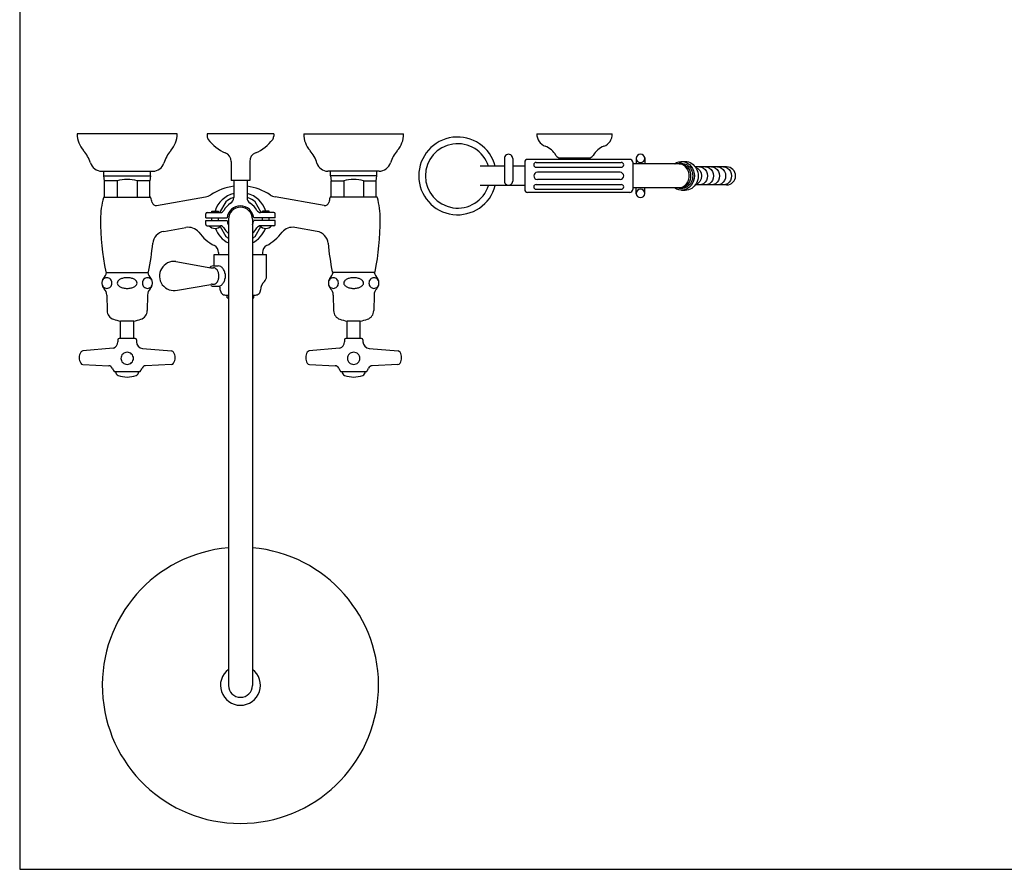
# Model space of a CAD drawing. Units: millimetres. Extents: x 1873 to 3351, y 703 to 2601.
# Drawn here: x 1873 to 2612, y 703 to 1341 of the extents above; entities that cross this region are included whole.
import ezdxf

# ---------------------------------------------------------------- set-up
doc = ezdxf.new("R2010")
doc.units = ezdxf.units.MM
doc.linetypes.add('CONTINUA', pattern=[0])
for name, color, linetype in [('MAGENTA', 6, 'CONTINUA'), ('QUOTE', 4, 'CONTINUA'), ('TRATTEGGIO', 6, 'CONTINUA')]:
    doc.layers.add(name, color=color, linetype=linetype)

msp = doc.modelspace()

# ---------------------------------------------------------------- linework, layer by layer
at = {"layer": 'MAGENTA'}
for p, q in [((1991.05, 1255.06), (1916.05, 1255.06)), ((2063.55, 1255.06), (2013.55, 1255.06)), ((2013.55, 1255.06), (2013.55, 1253.31)), ((2063.55, 1255.06), (2063.55, 1253.31)), ((2086.05, 1255.06), (2161.05, 1255.06)), ((2260.98, 1255.06), (2317.68, 1255.06)), ((2031.55, 1234.39), (2031.55, 1220.06)), ((2045.55, 1234.39), (2045.55, 1220.06)), ((2236.68, 1236.61), (2236.68, 1219.71)), ((2242.98, 1236.61), (2242.98, 1219.71)), ((2330.82, 1235.94), (2254.14, 1235.94)), ((2278.53, 1237.06), (2300.13, 1237.06)), ((2279.43, 1237.06), (2279.43, 1235.94)), ((2299.23, 1237.06), (2299.23, 1235.94)), ((2335.68, 1237.27), (2335.68, 1232.56)), ((2341.98, 1237.27), (2341.98, 1232.56)), ((2369.61, 1234.36), (2372.44, 1234.36)), ((1934.51, 1227.06), (1972.95, 1227.06)), ((1936.05, 1223.56), (1936.05, 1227.06)), ((1971.05, 1223.56), (1971.05, 1227.06)), ((2142.58, 1227.06), (2104.14, 1227.06)), ((2106.05, 1223.56), (2106.05, 1227.06)), ((2141.05, 1223.56), (2141.05, 1227.06)), ((2236.68, 1230.76), (2218.46, 1230.76)), ((2251.98, 1230.76), (2242.98, 1230.76)), ((2251.98, 1233.78), (2251.98, 1213.33)), ((2260.53, 1233.64), (2324.43, 1233.64)), ((2260.53, 1230.04), (2324.43, 1230.04)), ((2332.98, 1233.78), (2332.98, 1213.33)), ((2367.99, 1232.56), (2332.98, 1232.56)), ((2369.61, 1233.01), (2367.99, 1233.01)), ((2403.45, 1230.31), (2379.97, 1230.31)), ((1936.05, 1223.56), (1971.05, 1223.56)), ((1936.55, 1219.8), (1936.05, 1223.56)), ((1936.55, 1207.56), (1936.55, 1219.8)), ((1946.05, 1219.8), (1936.55, 1219.8)), ((1946.05, 1219.8), (1946.05, 1207.56)), ((1970.55, 1219.8), (1961.05, 1219.8)), ((1961.05, 1219.8), (1961.05, 1207.56)), ((1971.05, 1223.56), (1970.55, 1219.8)), ((1970.55, 1207.56), (1970.55, 1219.8)), ((2045.55, 1220.06), (2031.55, 1220.06)), ((2033.55, 1220.06), (2033.55, 1207.21)), ((2043.55, 1220.06), (2043.55, 1207.21)), ((2141.05, 1223.56), (2106.05, 1223.56)), ((2106.05, 1223.56), (2106.55, 1219.8)), ((2106.55, 1219.8), (2116.05, 1219.8)), ((2106.55, 1207.56), (2106.55, 1219.8)), ((2116.05, 1219.8), (2116.05, 1207.56)), ((2131.05, 1219.8), (2140.55, 1219.8)), ((2131.05, 1219.8), (2131.05, 1207.56)), ((2140.55, 1219.8), (2141.05, 1223.56)), ((2140.55, 1207.56), (2140.55, 1219.8)), ((2323.53, 1226.26), (2261.43, 1226.26)), ((2323.53, 1220.86), (2261.43, 1220.86)), ((2251.98, 1216.36), (2218.46, 1216.36)), ((2260.53, 1217.08), (2324.43, 1217.08)), ((2260.53, 1213.48), (2324.43, 1213.48)), ((2367.99, 1214.56), (2332.98, 1214.56)), ((2335.68, 1209.84), (2335.68, 1214.56)), ((2341.98, 1209.84), (2341.98, 1214.56)), ((2369.61, 1214.11), (2367.99, 1214.11)), ((2369.61, 1212.76), (2372.44, 1212.76)), ((2403.45, 1216.81), (2379.97, 1216.81)), ((1936.24, 1207.56), (1970.86, 1207.56)), ((1975.68, 1201.26), (2012.44, 1207.74)), ((2101.42, 1201.26), (2064.66, 1207.74)), ((2140.86, 1207.56), (2106.24, 1207.56)), ((2330.82, 1211.17), (2254.14, 1211.17)), ((2012.55, 1192.06), (2012.55, 1195.06)), ((2012.55, 1192.06), (2028.6, 1192.06)), ((2012.55, 1190.06), (2028.6, 1190.06)), ((2012.55, 1187.06), (2012.55, 1190.06)), ((2013.55, 1196.06), (2023.55, 1196.06)), ((2017.05, 1197.16), (2022.05, 1197.16)), ((2017.05, 1196.06), (2017.05, 1197.16)), ((2017.05, 1190.06), (2017.05, 1192.06)), ((2022.05, 1196.06), (2022.05, 1197.16)), ((2022.05, 1190.06), (2022.05, 1192.06)), ((2029.55, 1191.06), (2029.55, 841.06)), ((2047.55, 1191.06), (2047.55, 841.06)), ((2064.55, 1192.06), (2048.5, 1192.06)), ((2064.55, 1190.06), (2048.5, 1190.06)), ((2063.55, 1196.06), (2053.55, 1196.06)), ((2060.05, 1197.16), (2055.05, 1197.16)), ((2055.05, 1196.06), (2055.05, 1197.16)), ((2055.05, 1190.06), (2055.05, 1192.06)), ((2060.05, 1196.06), (2060.05, 1197.16)), ((2060.05, 1190.06), (2060.05, 1192.06)), ((2064.55, 1192.06), (2064.55, 1195.06)), ((2064.55, 1187.06), (2064.55, 1190.06)), ((1980.95, 1181.88), (1997.65, 1184.82)), ((2013.55, 1186.06), (2023.55, 1186.06)), ((2063.55, 1186.06), (2053.55, 1186.06)), ((2096.15, 1181.88), (2079.45, 1184.82)), ((2018.92, 1155.98), (2018.92, 1164.56)), ((2018.92, 1164.56), (2029.55, 1164.56)), ((2022.05, 1165.94), (2022.05, 1164.56)), ((2047.55, 1164.56), (2058.18, 1164.56)), ((2055.05, 1165.94), (2055.05, 1164.56)), ((2058.18, 1147.99), (2058.18, 1164.56)), ((1990.1, 1159.24), (2016.25, 1154.62)), ((2017.41, 1154.55), (2018.41, 1154.55)), ((2018.41, 1155.98), (2021.78, 1155.98)), ((1938, 1151.06), (1969.1, 1151.06)), ((2027.05, 1149.98), (2027.05, 1146.74)), ((2139.1, 1151.06), (2108, 1151.06)), ((1991.23, 1137.68), (2016.25, 1142.09)), ((2017.41, 1142.16), (2018.41, 1142.16)), ((2018.41, 1140.73), (2021.78, 1140.73)), ((2021.24, 1144.06), (2021.06, 1143.79)), ((1938.27, 1134.08), (1938.47, 1122.39)), ((1968.83, 1134.08), (1968.63, 1122.39)), ((2027.25, 1134.06), (2029.55, 1134.06)), ((2028.55, 1132.06), (2028.55, 1134.06)), ((2047.55, 1134.06), (2049.84, 1134.06)), ((2048.55, 1132.06), (2048.55, 1134.06)), ((2108.27, 1134.08), (2108.47, 1122.39)), ((2138.83, 1134.08), (2138.63, 1122.39)), ((1958.55, 1114.56), (1948.55, 1114.56)), ((1948.55, 1101.56), (1948.55, 1114.56)), ((1958.55, 1101.56), (1958.55, 1114.56)), ((2118.55, 1101.56), (2118.55, 1114.56)), ((2128.55, 1114.56), (2118.55, 1114.56)), ((2128.55, 1101.56), (2128.55, 1114.56)), ((1959.55, 1101.56), (1947.55, 1101.56)), ((1959.55, 1101.56), (1947.55, 1101.56)), ((2129.55, 1101.56), (2117.55, 1101.56)), ((2129.55, 1101.56), (2117.55, 1101.56)), ((1942.98, 1094.1), (1920.22, 1092.11)), ((1946.55, 1100.56), (1946.55, 1098.91)), ((1960.55, 1100.56), (1960.55, 1099)), ((1965.11, 1094.02), (1986.88, 1092.11)), ((2112.98, 1094.1), (2090.22, 1092.11)), ((2116.55, 1100.56), (2116.55, 1098.91)), ((2130.55, 1100.56), (2130.55, 1099)), ((2135.11, 1094.02), (2156.88, 1092.11)), ((1920.28, 1082), (1939.77, 1080.98)), ((1986.81, 1082), (1967.33, 1080.98)), ((2090.28, 1082), (2109.77, 1080.98)), ((2156.81, 1082), (2137.33, 1080.98)), ((1962.91, 1076.56), (1944.19, 1076.56)), ((2132.91, 1076.56), (2114.19, 1076.56))]:
    msp.add_line(p, q, dxfattribs=at)
for points in [[(2033.55, 1207.06), (2032.8, 1207.06)], [(2044.29, 1207.06), (2043.55, 1207.06)], [(2027.57, 1204.03), (2022.96, 1196.06)], [(2054.14, 1196.06), (2049.53, 1204.03)], [(2023.31, 1185.45), (2027.57, 1178.08)], [(2049.55, 1178.11), (2053.79, 1185.45)]]:
    msp.add_lwpolyline(points, dxfattribs=at)
for centre, radius, start, end in [((1935.05, 1255.06), 19, 180, 221.41185), ((1972.05, 1255.06), 19, 318.58815, 0), ((2017.55, 1253.31), 4, 180, 216.12893), ((2038.55, 1268.64), 30, 216.12893, 247.76673), ((2038.55, 1268.64), 30, 292.23327, 323.87107), ((2059.55, 1253.31), 4, 323.87107, 0), ((2105.05, 1255.06), 19, 180, 221.41185), ((2142.05, 1255.06), 19, 318.58815, 0), ((2201.58, 1223.56), 29.2, 14.27594, 345.72406), ((2270.88, 1255.06), 9.9, 180, 248.6801), ((2307.78, 1255.06), 9.9, 291.3199, 0), ((1902.05, 1225.95), 25, 17.28906, 41.41185), ((2005.05, 1225.95), 25, 138.58815, 163.33933), ((2072.05, 1225.95), 25, 16.66067, 41.41185), ((2175.05, 1225.95), 25, 138.58815, 162.71094), ((2201.58, 1223.56), 24.18, 17.32573, 342.67427), ((2261.39, 1230.74), 16.2, 30.04628, 68.6801), ((2317.27, 1230.74), 16.2, 111.3199, 149.95372), ((2024.55, 1234.39), 7, 0, 67.76673), ((2052.55, 1234.39), 7, 112.23327, 180), ((2239.83, 1236.61), 3.15, 0, 180.00005), ((2254.14, 1233.78), 2.16, 90, 180), ((2278.53, 1240.66), 3.6, 210.04628, 270), ((2300.13, 1240.66), 3.6, 270, 329.95372), ((2330.82, 1233.78), 2.16, 0, 90), ((2338.83, 1236.7), 3.15, 0, 180), ((2338.83, 1236.7), 3.15, 180, 0), ((1934.51, 1236.06), 9, 197.28906, 270), ((1972.95, 1235.56), 8.5, 270, 343.33933), ((2104.14, 1235.56), 8.5, 196.66067, 270), ((2142.58, 1236.06), 9, 270, 342.71094), ((2260.53, 1231.84), 1.8, 90, 270), ((2324.43, 1231.84), 1.8, 270, 90), ((2403.45, 1223.56), 6.75, 270, 90), ((1953.55, 1192.18), 28.63, 74.81071, 105.18929), ((2123.55, 1192.18), 28.63, 74.81071, 105.18929), ((2239.83, 1219.71), 3.15, 179.99995, 0), ((2261.43, 1223.56), 2.7, 90, 270), ((2323.53, 1223.56), 2.7, 270.00006, 89.99994), ((2038.55, 1176.06), 40, 97.18076, 123.84187), ((2038.55, 1176.06), 40, 56.15813, 82.81924), ((2254.14, 1213.33), 2.16, 180, 270), ((2260.53, 1215.28), 1.8, 90, 270), ((2324.43, 1215.28), 1.8, 270, 90), ((2330.82, 1213.33), 2.16, 270, 0), ((2338.83, 1210.42), 3.15, 0, 180), ((1993.55, 1191.06), 60, 164.40073, 180), ((1936.24, 1207.06), 0.5, 90, 164.40073), ((1936.24, 1207.06), 0.5, 90, 164.40073), ((1970.86, 1207.06), 0.5, 15.59927, 90), ((1913.55, 1191.06), 60, 12.05134, 15.59927), ((2010.7, 1217.59), 10, 280, 303.84187), ((2038.55, 1191.06), 20, 104.47751, 162.24184), ((2038.55, 1191.06), 17, 109.74992, 130.25008), ((2028.55, 1207.21), 5, 301.75686, 0), ((2038.55, 1191.06), 20, 17.75816, 75.52249), ((2048.55, 1207.21), 5, 180, 238.24314), ((2038.55, 1191.06), 17, 49.74992, 70.25008), ((2066.39, 1217.59), 10, 236.15813, 260), ((2163.55, 1191.06), 60, 164.40073, 167.94866), ((2106.24, 1207.06), 0.5, 90, 164.40073), ((2140.86, 1207.06), 0.5, 15.59927, 90), ((2083.55, 1191.06), 60, 0, 15.59927), ((2338.83, 1210.42), 3.15, 180, 0), ((1975.16, 1204.21), 3, 192.05134, 280), ((2023.55, 1199.06), 3, 270, 331.92751), ((2038.55, 1191.06), 14, 121.75686, 151.92751), ((2038.55, 1191.06), 10, 5.73917, 174.26083), ((2038.55, 1191.06), 9, 0, 180), ((2038.55, 1191.06), 14, 28.07249, 58.24314), ((2053.55, 1199.06), 3, 208.07249, 270), ((2101.94, 1204.21), 3, 260, 347.94866), ((2133.55, 1191.06), 200, 180, 191.41974), ((2013.55, 1195.06), 1, 90, 180), ((2038.55, 1191.06), 10, 185.73917, 205.84193), ((2038.55, 1191.06), 10, 334.15807, 354.26083), ((2063.55, 1195.06), 1, 0, 90), ((1943.55, 1191.06), 200, 348.58026, 0), ((1999.39, 1174.97), 10, 38.43882, 100), ((2013.55, 1187.06), 1, 180, 270), ((2019.55, 1190.13), 6, 222.6957, 316.97847), ((2038.55, 1191.06), 20, 200.26319, 243.25632), ((2023.55, 1183.06), 3, 28.07249, 90), ((2038.55, 1191.06), 14, 208.07249, 229.9948), ((2038.55, 1191.06), 14, 310.0052, 331.92751), ((2038.55, 1191.06), 20, 296.74368, 339.73681), ((2053.55, 1183.06), 3, 90, 151.92751), ((2057.55, 1190.13), 6, 223.02153, 317.3043), ((2063.55, 1187.06), 1, 270, 0), ((2077.71, 1174.97), 10, 80, 141.56118), ((1982.69, 1172.03), 10, 100, 174.80115), ((2038.55, 1206.06), 40, 218.43882, 240.71656), ((2038.55, 1191.06), 17, 229.74992, 238.03428), ((2038.55, 1191.06), 17, 301.96572, 310.25008), ((2038.55, 1206.06), 40, 299.28344, 321.56118), ((2094.41, 1172.03), 10, 5.19885, 80), ((1773.55, 1191.06), 200, 348.58026, 354.80115), ((2016.05, 1165.94), 6, 0, 60.71656), ((2061.05, 1165.94), 6, 119.28344, 180), ((2303.55, 1191.06), 200, 185.19885, 191.41974), ((1988.76, 1148.36), 10.96, 83, 283.00383), ((2019.47, 1150.31), 5.96, 120.36119, 131.73068), ((2017.41, 1164.08), 9.53, 263, 270), ((2018.41, 1152.11), 3.87, 90, 120.36119), ((2018.41, 1152.11), 2.44, 59.63881, 90), ((2017.36, 1150.31), 4.53, 35.26439, 59.63881), ((2015.69, 1149.13), 6.57, 16.32495, 35.26439), ((2021.78, 1152.11), 3.87, 59.63881, 90), ((2020.73, 1150.31), 5.96, 35.26439, 59.63881), ((2019.06, 1149.13), 8, 16.32495, 35.26439), ((1940.55, 1143.06), 6, 143.87107, 224.43714), ((1938.57, 1143.2), 4.01, 136.77981, 158.73166), ((1938.42, 1143.34), 3.8, 113.78702, 136.77983), ((1928.88, 1153.03), 9.38, 316.67789, 347.8546), ((1938.32, 1143.57), 3.55, 90.00002, 113.78709), ((1938, 1151.56), 0.5, 191.41974, 270), ((1938, 1151.56), 0.5, 191.41974, 270), ((1938.32, 1143.57), 3.55, 66.21291, 89.99998), ((1938.22, 1143.34), 3.8, 43.22021, 66.21302), ((1938.07, 1143.2), 4.01, 21.26834, 43.22019), ((1950.87, 1141.24), 5.34, 118.47883, 142.63608), ((1952.48, 1138.26), 8.74, 102.66419, 118.4788), ((1953.55, 1133.52), 13.6, 89.99998, 102.66411), ((1953.55, 1133.52), 13.6, 77.33589, 90.00002), ((1954.61, 1138.26), 8.74, 61.5212, 77.33581), ((1956.23, 1141.24), 5.34, 37.36392, 61.52117), ((1969.03, 1143.2), 4.01, 136.77981, 158.73166), ((1968.88, 1143.34), 3.8, 113.78698, 136.77979), ((1968.78, 1143.57), 3.55, 90.00002, 113.78709), ((1968.78, 1143.57), 3.55, 66.21291, 89.99998), ((1978.22, 1153.03), 9.38, 192.1454, 223.32211), ((1969.1, 1151.56), 0.5, 270, 348.58026), ((1968.68, 1143.34), 3.8, 43.22017, 66.21298), ((1966.55, 1143.06), 6, 315.56286, 36.12893), ((1968.52, 1143.2), 4.01, 21.26834, 43.22019), ((2015.69, 1147.59), 6.57, 327.53232, 343.67505), ((2013.06, 1148.36), 9.32, 0, 16.32495), ((2013.06, 1148.36), 9.32, 343.67505, 0), ((2016.43, 1148.36), 10.74, 8.67187, 16.32495), ((2016.43, 1148.36), 10.74, 343.67505, 351.32813), ((2053.18, 1147.99), 5, 311.80432, 0), ((2110.55, 1143.06), 6, 143.87107, 224.43714), ((2108.57, 1143.2), 4.01, 136.77981, 158.73166), ((2108.42, 1143.34), 3.8, 113.78702, 136.77983), ((2098.88, 1153.03), 9.38, 316.67789, 347.8546), ((2108.32, 1143.57), 3.55, 90.00002, 113.78709), ((2108, 1151.56), 0.5, 191.41974, 270), ((2108.32, 1143.57), 3.55, 66.21291, 89.99998), ((2108.22, 1143.34), 3.8, 43.22021, 66.21302), ((2108.07, 1143.2), 4.01, 21.26834, 43.22019), ((2120.87, 1141.24), 5.34, 118.47883, 142.63608), ((2122.48, 1138.26), 8.74, 102.66419, 118.4788), ((2123.55, 1133.52), 13.6, 89.99998, 102.66411), ((2123.55, 1133.52), 13.6, 77.33589, 90.00002), ((2124.61, 1138.26), 8.74, 61.5212, 77.33581), ((2126.23, 1141.24), 5.34, 37.36392, 61.52117), ((2139.03, 1143.2), 4.01, 136.77981, 158.73166), ((2138.88, 1143.34), 3.8, 113.78698, 136.77979), ((2138.78, 1143.57), 3.55, 90.00002, 113.78709), ((2138.78, 1143.57), 3.55, 66.21291, 89.99998), ((2148.22, 1153.03), 9.38, 192.1454, 223.32211), ((2139.1, 1151.56), 0.5, 270, 348.58026), ((2138.68, 1143.34), 3.8, 43.22017, 66.21298), ((2136.55, 1143.06), 6, 315.56286, 36.12893), ((2138.52, 1143.2), 4.01, 21.26834, 43.22019), ((1938.82, 1143.1), 4.27, 158.73169, 164.52754), ((1938.82, 1143.1), 4.27, 195.47246, 201.26831), ((1938.57, 1143.01), 4.01, 201.26834, 223.22019), ((1938.42, 1142.87), 3.8, 223.22017, 246.21298), ((1931.27, 1133.96), 7, 1, 44.43714), ((1938.32, 1142.64), 3.55, 246.21299, 270.00006), ((1938.32, 1142.64), 3.55, 269.99994, 293.78701), ((1938.22, 1142.87), 3.8, 293.78698, 316.77979), ((1938.07, 1143.01), 4.01, 316.77981, 338.73166), ((1937.83, 1143.1), 4.27, 359.99997, 21.26831), ((1937.83, 1143.1), 4.27, 338.73169, 0.00003), ((1948.43, 1143.1), 2.28, 142.63609, 180.00006), ((1948.43, 1143.1), 2.28, 179.99994, 217.36391), ((1950.87, 1144.96), 5.34, 217.36392, 241.52117), ((1952.48, 1147.95), 8.74, 241.52124, 257.33586), ((1953.55, 1152.69), 13.6, 257.33589, 270.00002), ((1953.55, 1152.69), 13.6, 269.99998, 282.66411), ((1954.61, 1147.95), 8.74, 282.66414, 298.47876), ((1956.23, 1144.96), 5.34, 298.47883, 322.63608), ((1958.67, 1143.1), 2.28, 359.99994, 37.36391), ((1958.67, 1143.1), 2.28, 322.63609, 0.00006), ((1969.27, 1143.1), 4.27, 158.73169, 180.00003), ((1969.27, 1143.1), 4.27, 179.99997, 201.26831), ((1969.03, 1143.01), 4.01, 201.26834, 223.22019), ((1968.88, 1142.87), 3.8, 223.22021, 246.21302), ((1968.78, 1142.64), 3.55, 246.21299, 270.00006), ((1968.78, 1142.64), 3.55, 269.99994, 293.78701), ((1975.83, 1133.96), 7, 135.56286, 179), ((1968.68, 1142.87), 3.8, 293.78702, 316.77983), ((1968.52, 1143.01), 4.01, 316.77981, 338.73166), ((1968.28, 1143.1), 4.27, 15.47246, 21.26831), ((1968.28, 1143.1), 4.27, 338.73169, 344.52754), ((2017.41, 1132.63), 9.53, 90, 97), ((2018.41, 1144.61), 3.87, 239.63881, 270), ((2018.41, 1144.61), 2.44, 270, 300.36119), ((2017.36, 1146.41), 4.53, 300.36119, 324.73561), ((2021.78, 1144.61), 3.87, 270, 300.36119), ((2014.87, 1137.87), 8.58, 0, 20.68445), ((2020.73, 1146.41), 5.96, 300.36119, 324.73561), ((2019.06, 1147.59), 8, 324.73561, 343.67505), ((2062.23, 1137.87), 8.58, 131.80432, 180), ((2108.82, 1143.1), 4.27, 158.73169, 164.52754), ((2108.82, 1143.1), 4.27, 195.47246, 201.26831), ((2108.57, 1143.01), 4.01, 201.26834, 223.22019), ((2108.42, 1142.87), 3.8, 223.22017, 246.21298), ((2101.27, 1133.96), 7, 1, 44.43714), ((2108.32, 1142.64), 3.55, 246.21299, 270.00006), ((2108.32, 1142.64), 3.55, 269.99994, 293.78701), ((2108.22, 1142.87), 3.8, 293.78698, 316.77979), ((2108.07, 1143.01), 4.01, 316.77981, 338.73166), ((2107.83, 1143.1), 4.27, 359.99997, 21.26831), ((2107.83, 1143.1), 4.27, 338.73169, 0.00003), ((2118.43, 1143.1), 2.28, 142.63609, 180.00006), ((2118.43, 1143.1), 2.28, 179.99994, 217.36391), ((2120.87, 1144.96), 5.34, 217.36392, 241.52117), ((2122.48, 1147.95), 8.74, 241.52124, 257.33586), ((2123.55, 1152.69), 13.6, 257.33589, 270.00002), ((2123.55, 1152.69), 13.6, 269.99998, 282.66411), ((2124.61, 1147.95), 8.74, 282.66414, 298.47876), ((2126.23, 1144.96), 5.34, 298.47883, 322.63608), ((2128.67, 1143.1), 2.28, 359.99994, 37.36391), ((2128.67, 1143.1), 2.28, 322.63609, 0.00006), ((2139.27, 1143.1), 4.27, 158.73169, 180.00003), ((2139.27, 1143.1), 4.27, 179.99997, 201.26831), ((2139.03, 1143.01), 4.01, 201.26834, 223.22019), ((2138.88, 1142.87), 3.8, 223.22021, 246.21302), ((2138.78, 1142.64), 3.55, 246.21299, 270.00006), ((2138.78, 1142.64), 3.55, 269.99994, 293.78701), ((2145.83, 1133.96), 7, 135.56286, 179), ((2138.68, 1142.87), 3.8, 293.78702, 316.77983), ((2138.52, 1143.01), 4.01, 316.77981, 338.73166), ((2138.28, 1143.1), 4.27, 15.47246, 21.26831), ((2138.28, 1143.1), 4.27, 338.73169, 344.52754), ((2027.25, 1137.88), 3.81, 180, 270.00006), ((2038.55, 1172.86), 42, 256.22585, 257.62637), ((2038.55, 1172.86), 42, 282.37363, 283.77415), ((2049.84, 1137.88), 3.81, 269.99994, 0), ((1945.47, 1122.51), 7, 181, 251.14281), ((1961.63, 1122.51), 7, 288.85719, 359), ((2115.47, 1122.51), 7, 181, 251.14281), ((2131.63, 1122.51), 7, 288.85719, 359), ((1953.55, 1146.17), 32, 251.14281, 261.0107), ((1953.55, 1146.17), 32, 278.9893, 288.85719), ((2123.55, 1146.17), 32, 251.14281, 261.0107), ((2123.55, 1146.17), 32, 278.9893, 288.85719), ((1947.55, 1100.56), 1, 90, 180), ((1959.55, 1100.56), 1, 0, 90), ((2117.55, 1100.56), 1, 90, 180), ((2129.55, 1100.56), 1, 0, 90), ((1941.55, 1098.91), 5, 289.18151, 0), ((1965.55, 1099), 5, 180, 265), ((2111.55, 1098.91), 5, 289.18151, 0), ((2135.55, 1099), 5, 180, 265), ((1925.55, 1087.06), 8, 149.31567, 210.68433), ((1920.39, 1090.12), 2, 95, 149.31567), ((1953.26, 1086.57), 4.43, 156.83395, 180), ((1953.26, 1086.57), 4.43, 180, 203.16605), ((1953.4, 1086.51), 4.58, 134.06892, 156.83395), ((1953.49, 1086.41), 4.72, 111.84908, 134.06892), ((1953.55, 1086.27), 4.87, 90, 111.84908), ((1953.55, 1086.27), 4.87, 68.15092, 90), ((1953.61, 1086.41), 4.72, 45.93108, 68.15092), ((1953.7, 1086.51), 4.58, 23.16605, 45.93108), ((1953.84, 1086.57), 4.43, 0, 23.16605), ((1953.84, 1086.57), 4.43, 336.83395, 0), ((1986.71, 1090.12), 2, 30.68433, 85), ((1981.55, 1087.06), 8, 329.31567, 30.68433), ((2095.55, 1087.06), 8, 149.31567, 210.68433), ((2090.39, 1090.12), 2, 95, 149.31567), ((2123.26, 1086.57), 4.43, 156.83395, 180), ((2123.26, 1086.57), 4.43, 180, 203.16605), ((2123.4, 1086.51), 4.58, 134.06892, 156.83395), ((2123.49, 1086.41), 4.72, 111.84908, 134.06892), ((2123.55, 1086.27), 4.87, 90, 111.84908), ((2123.55, 1086.27), 4.87, 68.15092, 90), ((2123.61, 1086.41), 4.72, 45.93108, 68.15092), ((2123.7, 1086.51), 4.58, 23.16605, 45.93108), ((2123.84, 1086.57), 4.43, 0, 23.16605), ((2123.84, 1086.57), 4.43, 336.83395, 0), ((2156.71, 1090.12), 2, 30.68433, 85), ((2151.55, 1087.06), 8, 329.31567, 30.68433), ((1920.39, 1084), 2, 210.68433, 267), ((1939.61, 1077.98), 3, 25.60702, 87), ((1958.55, 1087.06), 18, 205.60702, 214.8499), ((1953.4, 1086.63), 4.58, 203.16605, 225.93108), ((1953.49, 1086.73), 4.72, 225.93108, 248.15092), ((1953.55, 1086.87), 4.87, 248.15092, 270), ((1953.55, 1086.87), 4.87, 270, 291.84908), ((1953.61, 1086.73), 4.72, 291.84908, 314.06892), ((1953.7, 1086.63), 4.58, 314.06892, 336.83395), ((1948.55, 1087.06), 18, 325.1501, 334.39298), ((1967.49, 1077.98), 3, 93, 154.39298), ((1986.71, 1084), 2, 273, 329.31567), ((2090.39, 1084), 2, 210.68433, 267), ((2109.61, 1077.98), 3, 25.60702, 87), ((2128.55, 1087.06), 18, 205.60702, 214.8499), ((2123.4, 1086.63), 4.58, 203.16605, 225.93108), ((2123.49, 1086.73), 4.72, 225.93108, 248.15092), ((2123.55, 1086.87), 4.87, 248.15092, 270), ((2123.55, 1086.87), 4.87, 270, 291.84908), ((2123.61, 1086.73), 4.72, 291.84908, 314.06892), ((2123.7, 1086.63), 4.58, 314.06892, 336.83395), ((2118.55, 1087.06), 18, 325.1501, 334.39298), ((2137.49, 1077.98), 3, 93, 154.39298), ((2156.71, 1084), 2, 273, 329.31567), ((1944.19, 1077.06), 0.5, 214.8499, 270), ((1947.8, 1076.56), 3, 180.0373, 250.23061), ((1953.55, 1092.56), 20, 250.23061, 289.76939), ((1959.3, 1076.56), 3, 289.76939, 359.9627), ((1962.91, 1077.06), 0.5, 270, 325.1501), ((2114.19, 1077.06), 0.5, 214.8499, 270), ((2117.8, 1076.56), 3, 180.0373, 250.23061), ((2123.55, 1092.56), 20, 250.23061, 289.76939), ((2129.3, 1076.56), 3, 289.76939, 359.9627), ((2132.91, 1077.06), 0.5, 270, 325.1501), ((2038.55, 841.06), 15, 126.8699, 53.1301), ((2038.55, 841.06), 9, 180, 0)]:
    msp.add_arc(centre, radius, start, end, dxfattribs=at)
at = {"layer": 'MAGENTA', "extrusion": (0, 0, -1)}
for centre, major_axis, ratio, start_param, end_param in [((2369.61, 1223.56), (0, -10.8), 0.893371, 2.555907, 6.868871), ((2372.44, 1223.56), (0, -10.8), 0.893371, -3.141593, 0), ((2367.99, 1223.56), (0, -9.45), 0.893371, 2.831748, 6.59303), ((2367.99, 1223.56), (0, -9), 0.786349, -3.141593, 0), ((2369.61, 1223.56), (0, -9.45), 0.893371, -3.141593, 0), ((2378.59, 1223.56), (0, -6.75), 0.893371, -2.883153, -0.258439), ((2383.12, 1223.56), (0, -6.75), 0.893371, -3.141593, 0), ((2387.64, 1223.56), (0, -6.75), 0.893371, -3.141593, 0), ((2392.17, 1223.56), (0, -6.75), 0.893371, -3.141593, 0), ((2396.7, 1223.56), (0, -6.75), 0.893371, -3.141593, 0), ((2401.09, 1223.56), (0, -6.75), 0.893371, -3.141593, 0)]:
    msp.add_ellipse(centre, major_axis=major_axis, ratio=ratio, start_param=start_param, end_param=end_param, dxfattribs=at)
at = {"layer": 'QUOTE'}
for p, q in [((1872.87, 2600.54), (1872.87, 702.93)), ((1872.87, 702.93), (2895.65, 702.93))]:
    msp.add_line(p, q, dxfattribs=at)
at = {"layer": 'TRATTEGGIO'}
msp.add_arc((2038.55, 841.06), 103.69, 94.9795, 85.0205, dxfattribs=at)

doc.saveas('drawing.dxf')
